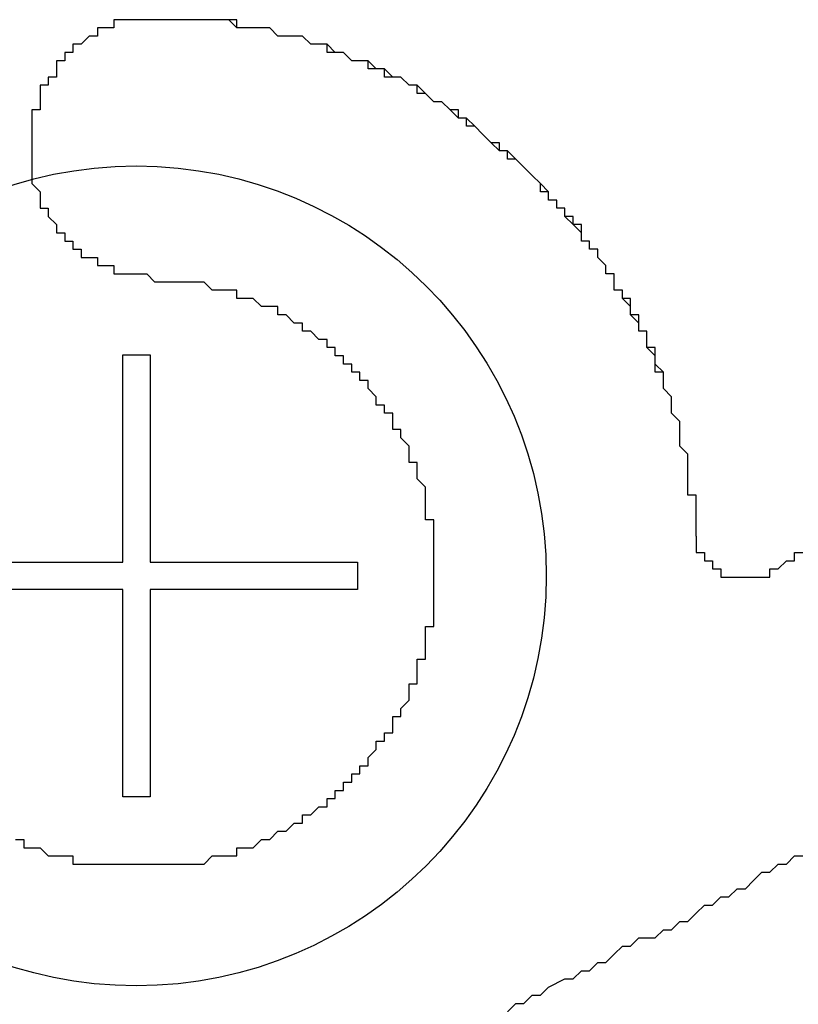
# Model space of a CAD drawing. Extents: x 2781 to 3078, y 1069 to 1279.
# Drawn here: x 3034 to 3035, y 1195 to 1196 of the extents above; entities that cross this region are included whole.
import ezdxf

# ---------------------------------------------------------------- set-up
doc = ezdxf.new("R2010")
doc.units = 0
doc.layers.add('本体2', color=11, linetype='CONTINUOUS')

msp = doc.modelspace()

# ---------------------------------------------------------------- linework, layer by layer
at = {"layer": '本体2'}
for p, q in [((3034.5609, 1195.1284), (3034.5609, 1195.3812)), ((3034.5609, 1195.3812), (3034.5944, 1195.3812)), ((3034.5944, 1195.3812), (3034.5944, 1195.1284)), ((3034.3081, 1195.1284), (3034.5609, 1195.1284)), ((3034.5944, 1195.1284), (3034.8472, 1195.1284)), ((3034.8472, 1195.1284), (3034.8472, 1195.0949)), ((3034.5609, 1195.0949), (3034.3081, 1195.0949)), ((3034.5609, 1194.8421), (3034.5609, 1195.0949)), ((3034.5944, 1195.0949), (3034.5944, 1194.8421)), ((3034.8472, 1195.0949), (3034.5944, 1195.0949)), ((3034.5944, 1194.8421), (3034.5609, 1194.8421))]:
    msp.add_line(p, q, dxfattribs=at)
for points in [[(3034.62, 1195.79, 0), (3034.61, 1195.79, 0), (3034.61, 1195.79, 0), (3034.61, 1195.79, 0), (3034.61, 1195.79, 0), (3034.61, 1195.79, 0), (3034.6, 1195.79, 0), (3034.6, 1195.79, 0), (3034.6, 1195.79, 0), (3034.6, 1195.79, 0), (3034.6, 1195.79, 0), (3034.59, 1195.79, 0), (3034.59, 1195.79, 0), (3034.59, 1195.79, 0), (3034.59, 1195.79, 0), (3034.59, 1195.79, 0), (3034.58, 1195.79, 0), (3034.58, 1195.79, 0), (3034.58, 1195.79, 0), (3034.58, 1195.79, 0), (3034.58, 1195.79, 0), (3034.57, 1195.79, 0), (3034.57, 1195.79, 0), (3034.57, 1195.79, 0), (3034.57, 1195.79, 0), (3034.57, 1195.79, 0), (3034.56, 1195.79, 0), (3034.56, 1195.79, 0), (3034.56, 1195.79, 0), (3034.56, 1195.79, 0), (3034.56, 1195.79, 0), (3034.55, 1195.79, 0), (3034.55, 1195.78, 0), (3034.55, 1195.78, 0), (3034.55, 1195.78, 0), (3034.55, 1195.78, 0), (3034.55, 1195.78, 0), (3034.54, 1195.78, 0), (3034.54, 1195.78, 0), (3034.54, 1195.78, 0), (3034.54, 1195.78, 0), (3034.54, 1195.78, 0), (3034.53, 1195.78, 0), (3034.53, 1195.78, 0), (3034.53, 1195.78, 0), (3034.53, 1195.77, 0), (3034.53, 1195.77, 0), (3034.53, 1195.77, 0), (3034.52, 1195.77, 0), (3034.52, 1195.77, 0), (3034.52, 1195.77, 0), (3034.52, 1195.77, 0), (3034.52, 1195.77, 0), (3034.52, 1195.77, 0), (3034.51, 1195.76, 0), (3034.51, 1195.76, 0), (3034.51, 1195.76, 0), (3034.51, 1195.76, 0), (3034.51, 1195.76, 0), (3034.51, 1195.76, 0), (3034.51, 1195.76, 0), (3034.5, 1195.76, 0), (3034.5, 1195.76, 0), (3034.5, 1195.75, 0), (3034.5, 1195.75, 0), (3034.5, 1195.75, 0), (3034.5, 1195.75, 0), (3034.5, 1195.75, 0), (3034.49, 1195.75, 0), (3034.49, 1195.75, 0), (3034.49, 1195.74, 0), (3034.49, 1195.74, 0), (3034.49, 1195.74, 0), (3034.49, 1195.74, 0), (3034.49, 1195.74, 0), (3034.49, 1195.74, 0), (3034.48, 1195.74, 0), (3034.48, 1195.73, 0), (3034.48, 1195.73, 0), (3034.48, 1195.73, 0), (3034.48, 1195.73, 0), (3034.48, 1195.73, 0), (3034.48, 1195.73, 0), (3034.48, 1195.72, 0), (3034.47, 1195.72, 0), (3034.47, 1195.72, 0), (3034.47, 1195.72, 0), (3034.47, 1195.72, 0), (3034.47, 1195.72, 0), (3034.47, 1195.71, 0), (3034.47, 1195.71, 0), (3034.47, 1195.71, 0), (3034.47, 1195.71, 0), (3034.47, 1195.71, 0), (3034.46, 1195.71, 0), (3034.46, 1195.7, 0), (3034.46, 1195.7, 0), (3034.46, 1195.7, 0), (3034.46, 1195.7, 0), (3034.46, 1195.7, 0), (3034.46, 1195.7, 0), (3034.46, 1195.69, 0), (3034.46, 1195.69, 0), (3034.46, 1195.69, 0), (3034.46, 1195.69, 0), (3034.46, 1195.69, 0), (3034.46, 1195.68, 0), (3034.46, 1195.68, 0), (3034.45, 1195.68, 0), (3034.45, 1195.68, 0), (3034.45, 1195.68, 0), (3034.45, 1195.67, 0), (3034.45, 1195.67, 0), (3034.45, 1195.67, 0), (3034.45, 1195.67, 0), (3034.45, 1195.67, 0), (3034.45, 1195.67, 0), (3034.45, 1195.66, 0), (3034.45, 1195.66, 0), (3034.45, 1195.66, 0), (3034.45, 1195.66, 0), (3034.45, 1195.65, 0), (3034.45, 1195.65, 0), (3034.45, 1195.65, 0), (3034.45, 1195.65, 0), (3034.45, 1195.65, 0), (3034.45, 1195.64, 0), (3034.45, 1195.64, 0)], [(3034.62, 1195.79, 0), (3034.61, 1195.79, 0), (3034.61, 1195.79, 0), (3034.61, 1195.79, 0), (3034.61, 1195.79, 0), (3034.61, 1195.79, 0), (3034.6, 1195.79, 0), (3034.6, 1195.79, 0), (3034.6, 1195.79, 0), (3034.6, 1195.79, 0), (3034.6, 1195.79, 0), (3034.59, 1195.79, 0), (3034.59, 1195.79, 0), (3034.59, 1195.79, 0), (3034.59, 1195.79, 0), (3034.59, 1195.79, 0), (3034.58, 1195.79, 0), (3034.58, 1195.79, 0), (3034.58, 1195.79, 0), (3034.58, 1195.79, 0), (3034.58, 1195.79, 0), (3034.57, 1195.79, 0), (3034.57, 1195.79, 0), (3034.57, 1195.79, 0), (3034.57, 1195.79, 0), (3034.57, 1195.79, 0), (3034.56, 1195.79, 0), (3034.56, 1195.79, 0), (3034.56, 1195.79, 0), (3034.56, 1195.79, 0), (3034.56, 1195.79, 0), (3034.55, 1195.79, 0), (3034.55, 1195.78, 0), (3034.55, 1195.78, 0), (3034.55, 1195.78, 0), (3034.55, 1195.78, 0), (3034.55, 1195.78, 0), (3034.54, 1195.78, 0), (3034.54, 1195.78, 0), (3034.54, 1195.78, 0), (3034.54, 1195.78, 0), (3034.54, 1195.78, 0), (3034.53, 1195.78, 0), (3034.53, 1195.78, 0), (3034.53, 1195.78, 0), (3034.53, 1195.77, 0), (3034.53, 1195.77, 0), (3034.53, 1195.77, 0), (3034.52, 1195.77, 0), (3034.52, 1195.77, 0), (3034.52, 1195.77, 0), (3034.52, 1195.77, 0), (3034.52, 1195.77, 0), (3034.52, 1195.77, 0), (3034.51, 1195.76, 0), (3034.51, 1195.76, 0), (3034.51, 1195.76, 0), (3034.51, 1195.76, 0), (3034.51, 1195.76, 0), (3034.51, 1195.76, 0), (3034.51, 1195.76, 0), (3034.5, 1195.76, 0), (3034.5, 1195.76, 0), (3034.5, 1195.75, 0), (3034.5, 1195.75, 0), (3034.5, 1195.75, 0), (3034.5, 1195.75, 0), (3034.5, 1195.75, 0), (3034.49, 1195.75, 0), (3034.49, 1195.75, 0), (3034.49, 1195.74, 0), (3034.49, 1195.74, 0), (3034.49, 1195.74, 0), (3034.49, 1195.74, 0), (3034.49, 1195.74, 0), (3034.49, 1195.74, 0), (3034.48, 1195.74, 0), (3034.48, 1195.73, 0), (3034.48, 1195.73, 0), (3034.48, 1195.73, 0), (3034.48, 1195.73, 0), (3034.48, 1195.73, 0), (3034.48, 1195.73, 0), (3034.48, 1195.72, 0), (3034.47, 1195.72, 0), (3034.47, 1195.72, 0), (3034.47, 1195.72, 0), (3034.47, 1195.72, 0), (3034.47, 1195.72, 0), (3034.47, 1195.71, 0), (3034.47, 1195.71, 0), (3034.47, 1195.71, 0), (3034.47, 1195.71, 0), (3034.47, 1195.71, 0), (3034.46, 1195.71, 0), (3034.46, 1195.7, 0), (3034.46, 1195.7, 0), (3034.46, 1195.7, 0), (3034.46, 1195.7, 0), (3034.46, 1195.7, 0), (3034.46, 1195.7, 0), (3034.46, 1195.69, 0), (3034.46, 1195.69, 0), (3034.46, 1195.69, 0), (3034.46, 1195.69, 0), (3034.46, 1195.69, 0), (3034.46, 1195.68, 0), (3034.46, 1195.68, 0), (3034.45, 1195.68, 0), (3034.45, 1195.68, 0), (3034.45, 1195.68, 0), (3034.45, 1195.67, 0), (3034.45, 1195.67, 0), (3034.45, 1195.67, 0), (3034.45, 1195.67, 0), (3034.45, 1195.67, 0), (3034.45, 1195.67, 0), (3034.45, 1195.66, 0), (3034.45, 1195.66, 0), (3034.45, 1195.66, 0), (3034.45, 1195.66, 0), (3034.45, 1195.65, 0), (3034.45, 1195.65, 0), (3034.45, 1195.65, 0), (3034.45, 1195.65, 0), (3034.45, 1195.65, 0), (3034.45, 1195.64, 0), (3034.45, 1195.64, 0)], [(3035.23, 1195.31, 0), (3035.23, 1195.32, 0), (3035.23, 1195.33, 0), (3035.23, 1195.33, 0), (3035.22, 1195.34, 0), (3035.22, 1195.34, 0), (3035.22, 1195.35, 0), (3035.22, 1195.36, 0), (3035.21, 1195.36, 0), (3035.21, 1195.37, 0), (3035.21, 1195.38, 0), (3035.21, 1195.38, 0), (3035.2, 1195.39, 0), (3035.2, 1195.39, 0), (3035.2, 1195.4, 0), (3035.2, 1195.41, 0), (3035.19, 1195.41, 0), (3035.19, 1195.42, 0), (3035.19, 1195.42, 0), (3035.18, 1195.43, 0), (3035.18, 1195.44, 0), (3035.18, 1195.44, 0), (3035.17, 1195.45, 0), (3035.17, 1195.45, 0), (3035.17, 1195.46, 0), (3035.16, 1195.46, 0), (3035.16, 1195.47, 0), (3035.16, 1195.48, 0), (3035.15, 1195.48, 0), (3035.15, 1195.49, 0), (3035.15, 1195.49, 0), (3035.14, 1195.5, 0), (3035.14, 1195.5, 0), (3035.14, 1195.51, 0), (3035.13, 1195.51, 0), (3035.13, 1195.52, 0), (3035.12, 1195.52, 0), (3035.12, 1195.53, 0), (3035.12, 1195.53, 0), (3035.11, 1195.54, 0), (3035.11, 1195.54, 0), (3035.1, 1195.55, 0), (3035.1, 1195.55, 0), (3035.1, 1195.56, 0), (3035.09, 1195.56, 0), (3035.09, 1195.57, 0), (3035.08, 1195.57, 0), (3035.08, 1195.58, 0), (3035.07, 1195.58, 0), (3035.07, 1195.59, 0), (3035.07, 1195.59, 0), (3035.06, 1195.6, 0), (3035.06, 1195.6, 0), (3035.05, 1195.61, 0), (3035.05, 1195.61, 0), (3035.04, 1195.62, 0), (3035.04, 1195.62, 0), (3035.03, 1195.62, 0), (3035.03, 1195.63, 0), (3035.02, 1195.63, 0), (3035.02, 1195.64, 0), (3035.01, 1195.64, 0), (3035.01, 1195.64, 0), (3035, 1195.65, 0), (3035, 1195.65, 0), (3034.99, 1195.66, 0), (3034.99, 1195.66, 0), (3034.98, 1195.66, 0), (3034.98, 1195.67, 0), (3034.97, 1195.67, 0), (3034.97, 1195.68, 0), (3034.96, 1195.68, 0), (3034.96, 1195.68, 0), (3034.95, 1195.69, 0), (3034.94, 1195.69, 0), (3034.94, 1195.69, 0), (3034.93, 1195.7, 0), (3034.93, 1195.7, 0), (3034.92, 1195.7, 0), (3034.92, 1195.71, 0), (3034.91, 1195.71, 0), (3034.91, 1195.71, 0), (3034.9, 1195.72, 0), (3034.89, 1195.72, 0), (3034.89, 1195.72, 0), (3034.88, 1195.72, 0), (3034.88, 1195.73, 0), (3034.87, 1195.73, 0), (3034.86, 1195.73, 0), (3034.86, 1195.74, 0), (3034.85, 1195.74, 0), (3034.85, 1195.74, 0), (3034.84, 1195.74, 0), (3034.83, 1195.75, 0), (3034.83, 1195.75, 0), (3034.82, 1195.75, 0), (3034.82, 1195.75, 0), (3034.81, 1195.76, 0), (3034.8, 1195.76, 0), (3034.8, 1195.76, 0), (3034.79, 1195.76, 0), (3034.79, 1195.76, 0), (3034.78, 1195.77, 0), (3034.77, 1195.77, 0), (3034.77, 1195.77, 0), (3034.76, 1195.77, 0), (3034.75, 1195.77, 0), (3034.75, 1195.77, 0), (3034.74, 1195.78, 0), (3034.73, 1195.78, 0), (3034.73, 1195.78, 0), (3034.72, 1195.78, 0), (3034.72, 1195.78, 0), (3034.71, 1195.78, 0), (3034.7, 1195.78, 0), (3034.7, 1195.79, 0), (3034.69, 1195.79, 0), (3034.68, 1195.79, 0), (3034.68, 1195.79, 0), (3034.67, 1195.79, 0), (3034.66, 1195.79, 0), (3034.66, 1195.79, 0), (3034.65, 1195.79, 0), (3034.64, 1195.79, 0), (3034.64, 1195.79, 0), (3034.63, 1195.79, 0), (3034.62, 1195.79, 0), (3034.62, 1195.79, 0)], [(3035.25, 1195.21, 0), (3035.25, 1195.22, 0), (3035.25, 1195.23, 0), (3035.25, 1195.24, 0), (3035.25, 1195.24, 0), (3035.25, 1195.25, 0), (3035.25, 1195.26, 0), (3035.24, 1195.27, 0), (3035.24, 1195.27, 0), (3035.24, 1195.28, 0), (3035.24, 1195.29, 0), (3035.24, 1195.29, 0), (3035.24, 1195.3, 0), (3035.23, 1195.31, 0), (3035.23, 1195.32, 0), (3035.23, 1195.32, 0), (3035.23, 1195.33, 0), (3035.22, 1195.34, 0), (3035.22, 1195.34, 0), (3035.22, 1195.35, 0), (3035.22, 1195.36, 0), (3035.21, 1195.37, 0), (3035.21, 1195.37, 0), (3035.21, 1195.38, 0), (3035.21, 1195.39, 0), (3035.2, 1195.39, 0), (3035.2, 1195.4, 0), (3035.2, 1195.41, 0), (3035.19, 1195.41, 0), (3035.19, 1195.42, 0), (3035.19, 1195.43, 0), (3035.18, 1195.43, 0), (3035.18, 1195.44, 0), (3035.18, 1195.45, 0), (3035.17, 1195.45, 0), (3035.17, 1195.46, 0), (3035.16, 1195.46, 0), (3035.16, 1195.47, 0), (3035.16, 1195.48, 0), (3035.15, 1195.48, 0), (3035.15, 1195.49, 0), (3035.15, 1195.49, 0), (3035.14, 1195.5, 0), (3035.14, 1195.51, 0), (3035.13, 1195.51, 0), (3035.13, 1195.52, 0), (3035.12, 1195.52, 0), (3035.12, 1195.53, 0), (3035.12, 1195.54, 0), (3035.11, 1195.54, 0), (3035.11, 1195.55, 0), (3035.1, 1195.55, 0), (3035.1, 1195.56, 0), (3035.09, 1195.56, 0), (3035.09, 1195.57, 0), (3035.08, 1195.57, 0), (3035.08, 1195.58, 0), (3035.07, 1195.59, 0), (3035.07, 1195.59, 0), (3035.06, 1195.6, 0), (3035.06, 1195.6, 0), (3035.05, 1195.61, 0), (3035.05, 1195.61, 0), (3035.04, 1195.62, 0), (3035.04, 1195.62, 0), (3035.03, 1195.63, 0), (3035.03, 1195.63, 0), (3035.02, 1195.63, 0), (3035.01, 1195.64, 0), (3035.01, 1195.64, 0), (3035, 1195.65, 0), (3035, 1195.65, 0), (3034.99, 1195.66, 0), (3034.99, 1195.66, 0), (3034.98, 1195.67, 0), (3034.97, 1195.67, 0), (3034.97, 1195.67, 0), (3034.96, 1195.68, 0), (3034.96, 1195.68, 0), (3034.95, 1195.69, 0), (3034.94, 1195.69, 0), (3034.94, 1195.69, 0), (3034.93, 1195.7, 0), (3034.93, 1195.7, 0), (3034.92, 1195.71, 0), (3034.91, 1195.71, 0), (3034.91, 1195.71, 0), (3034.9, 1195.72, 0), (3034.89, 1195.72, 0), (3034.89, 1195.72, 0), (3034.88, 1195.73, 0), (3034.87, 1195.73, 0), (3034.87, 1195.73, 0), (3034.86, 1195.74, 0), (3034.85, 1195.74, 0), (3034.85, 1195.74, 0), (3034.84, 1195.74, 0), (3034.83, 1195.75, 0), (3034.83, 1195.75, 0), (3034.82, 1195.75, 0), (3034.81, 1195.75, 0), (3034.81, 1195.76, 0), (3034.8, 1195.76, 0), (3034.79, 1195.76, 0), (3034.79, 1195.76, 0), (3034.78, 1195.77, 0), (3034.77, 1195.77, 0), (3034.76, 1195.77, 0), (3034.76, 1195.77, 0), (3034.75, 1195.77, 0), (3034.74, 1195.78, 0), (3034.74, 1195.78, 0), (3034.73, 1195.78, 0), (3034.72, 1195.78, 0), (3034.71, 1195.78, 0), (3034.71, 1195.78, 0), (3034.7, 1195.78, 0), (3034.69, 1195.79, 0), (3034.68, 1195.79, 0), (3034.68, 1195.79, 0), (3034.67, 1195.79, 0), (3034.66, 1195.79, 0), (3034.65, 1195.79, 0), (3034.65, 1195.79, 0), (3034.64, 1195.79, 0), (3034.63, 1195.79, 0), (3034.62, 1195.79, 0), (3034.62, 1195.79, 0)], [(3034.45, 1195.64, 0), (3034.45, 1195.64, 0), (3034.45, 1195.64, 0), (3034.45, 1195.64, 0), (3034.45, 1195.63, 0), (3034.45, 1195.63, 0), (3034.45, 1195.63, 0), (3034.45, 1195.63, 0), (3034.45, 1195.63, 0), (3034.45, 1195.62, 0), (3034.45, 1195.62, 0), (3034.45, 1195.62, 0), (3034.45, 1195.62, 0), (3034.45, 1195.62, 0), (3034.45, 1195.61, 0), (3034.45, 1195.61, 0), (3034.45, 1195.61, 0), (3034.45, 1195.61, 0), (3034.45, 1195.61, 0), (3034.45, 1195.6, 0), (3034.45, 1195.6, 0), (3034.45, 1195.6, 0), (3034.45, 1195.6, 0), (3034.45, 1195.6, 0), (3034.45, 1195.59, 0), (3034.45, 1195.59, 0), (3034.45, 1195.59, 0), (3034.45, 1195.59, 0), (3034.45, 1195.59, 0), (3034.46, 1195.58, 0), (3034.46, 1195.58, 0), (3034.46, 1195.58, 0), (3034.46, 1195.58, 0), (3034.46, 1195.58, 0), (3034.46, 1195.58, 0), (3034.46, 1195.57, 0), (3034.46, 1195.57, 0), (3034.46, 1195.57, 0), (3034.46, 1195.57, 0), (3034.46, 1195.57, 0), (3034.46, 1195.56, 0), (3034.46, 1195.56, 0), (3034.47, 1195.56, 0), (3034.47, 1195.56, 0), (3034.47, 1195.56, 0), (3034.47, 1195.56, 0), (3034.47, 1195.55, 0), (3034.47, 1195.55, 0), (3034.47, 1195.55, 0), (3034.47, 1195.55, 0), (3034.47, 1195.55, 0), (3034.47, 1195.55, 0), (3034.48, 1195.54, 0), (3034.48, 1195.54, 0), (3034.48, 1195.54, 0), (3034.48, 1195.54, 0), (3034.48, 1195.54, 0), (3034.48, 1195.54, 0), (3034.48, 1195.54, 0), (3034.48, 1195.53, 0), (3034.48, 1195.53, 0), (3034.49, 1195.53, 0), (3034.49, 1195.53, 0), (3034.49, 1195.53, 0), (3034.49, 1195.53, 0), (3034.49, 1195.53, 0), (3034.49, 1195.52, 0), (3034.49, 1195.52, 0), (3034.49, 1195.52, 0), (3034.5, 1195.52, 0), (3034.5, 1195.52, 0), (3034.5, 1195.52, 0), (3034.5, 1195.52, 0), (3034.5, 1195.51, 0), (3034.5, 1195.51, 0), (3034.5, 1195.51, 0), (3034.51, 1195.51, 0), (3034.51, 1195.51, 0), (3034.51, 1195.51, 0), (3034.51, 1195.51, 0), (3034.51, 1195.51, 0), (3034.51, 1195.5, 0), (3034.52, 1195.5, 0), (3034.52, 1195.5, 0), (3034.52, 1195.5, 0), (3034.52, 1195.5, 0), (3034.52, 1195.5, 0), (3034.52, 1195.5, 0), (3034.53, 1195.5, 0), (3034.53, 1195.5, 0), (3034.53, 1195.5, 0), (3034.53, 1195.49, 0), (3034.53, 1195.49, 0), (3034.53, 1195.49, 0), (3034.54, 1195.49, 0), (3034.54, 1195.49, 0), (3034.54, 1195.49, 0), (3034.54, 1195.49, 0), (3034.54, 1195.49, 0), (3034.54, 1195.49, 0), (3034.55, 1195.49, 0), (3034.55, 1195.49, 0), (3034.55, 1195.49, 0), (3034.55, 1195.48, 0), (3034.55, 1195.48, 0), (3034.56, 1195.48, 0), (3034.56, 1195.48, 0), (3034.56, 1195.48, 0), (3034.56, 1195.48, 0), (3034.56, 1195.48, 0), (3034.57, 1195.48, 0), (3034.57, 1195.48, 0), (3034.57, 1195.48, 0), (3034.57, 1195.48, 0), (3034.57, 1195.48, 0), (3034.58, 1195.48, 0), (3034.58, 1195.48, 0), (3034.58, 1195.48, 0), (3034.58, 1195.48, 0), (3034.58, 1195.48, 0), (3034.59, 1195.48, 0), (3034.59, 1195.48, 0), (3034.59, 1195.48, 0), (3034.59, 1195.48, 0), (3034.59, 1195.48, 0), (3034.6, 1195.47, 0), (3034.6, 1195.47, 0), (3034.6, 1195.47, 0)], [(3034.45, 1195.64, 0), (3034.45, 1195.64, 0), (3034.45, 1195.64, 0), (3034.45, 1195.64, 0), (3034.45, 1195.63, 0), (3034.45, 1195.63, 0), (3034.45, 1195.63, 0), (3034.45, 1195.63, 0), (3034.45, 1195.63, 0), (3034.45, 1195.62, 0), (3034.45, 1195.62, 0), (3034.45, 1195.62, 0), (3034.45, 1195.62, 0), (3034.45, 1195.62, 0), (3034.45, 1195.61, 0), (3034.45, 1195.61, 0), (3034.45, 1195.61, 0), (3034.45, 1195.61, 0), (3034.45, 1195.61, 0), (3034.45, 1195.6, 0), (3034.45, 1195.6, 0), (3034.45, 1195.6, 0), (3034.45, 1195.6, 0), (3034.45, 1195.6, 0), (3034.45, 1195.59, 0), (3034.45, 1195.59, 0), (3034.45, 1195.59, 0), (3034.45, 1195.59, 0), (3034.45, 1195.59, 0), (3034.46, 1195.58, 0), (3034.46, 1195.58, 0), (3034.46, 1195.58, 0), (3034.46, 1195.58, 0), (3034.46, 1195.58, 0), (3034.46, 1195.58, 0), (3034.46, 1195.57, 0), (3034.46, 1195.57, 0), (3034.46, 1195.57, 0), (3034.46, 1195.57, 0), (3034.46, 1195.57, 0), (3034.46, 1195.56, 0), (3034.46, 1195.56, 0), (3034.47, 1195.56, 0), (3034.47, 1195.56, 0), (3034.47, 1195.56, 0), (3034.47, 1195.56, 0), (3034.47, 1195.55, 0), (3034.47, 1195.55, 0), (3034.47, 1195.55, 0), (3034.47, 1195.55, 0), (3034.47, 1195.55, 0), (3034.47, 1195.55, 0), (3034.48, 1195.54, 0), (3034.48, 1195.54, 0), (3034.48, 1195.54, 0), (3034.48, 1195.54, 0), (3034.48, 1195.54, 0), (3034.48, 1195.54, 0), (3034.48, 1195.54, 0), (3034.48, 1195.53, 0), (3034.48, 1195.53, 0), (3034.49, 1195.53, 0), (3034.49, 1195.53, 0), (3034.49, 1195.53, 0), (3034.49, 1195.53, 0), (3034.49, 1195.53, 0), (3034.49, 1195.52, 0), (3034.49, 1195.52, 0), (3034.49, 1195.52, 0), (3034.5, 1195.52, 0), (3034.5, 1195.52, 0), (3034.5, 1195.52, 0), (3034.5, 1195.52, 0), (3034.5, 1195.51, 0), (3034.5, 1195.51, 0), (3034.5, 1195.51, 0), (3034.51, 1195.51, 0), (3034.51, 1195.51, 0), (3034.51, 1195.51, 0), (3034.51, 1195.51, 0), (3034.51, 1195.51, 0), (3034.51, 1195.5, 0), (3034.52, 1195.5, 0), (3034.52, 1195.5, 0), (3034.52, 1195.5, 0), (3034.52, 1195.5, 0), (3034.52, 1195.5, 0), (3034.52, 1195.5, 0), (3034.53, 1195.5, 0), (3034.53, 1195.5, 0), (3034.53, 1195.5, 0), (3034.53, 1195.49, 0), (3034.53, 1195.49, 0), (3034.53, 1195.49, 0), (3034.54, 1195.49, 0), (3034.54, 1195.49, 0), (3034.54, 1195.49, 0), (3034.54, 1195.49, 0), (3034.54, 1195.49, 0), (3034.54, 1195.49, 0), (3034.55, 1195.49, 0), (3034.55, 1195.49, 0), (3034.55, 1195.49, 0), (3034.55, 1195.48, 0), (3034.55, 1195.48, 0), (3034.56, 1195.48, 0), (3034.56, 1195.48, 0), (3034.56, 1195.48, 0), (3034.56, 1195.48, 0), (3034.56, 1195.48, 0), (3034.57, 1195.48, 0), (3034.57, 1195.48, 0), (3034.57, 1195.48, 0), (3034.57, 1195.48, 0), (3034.57, 1195.48, 0), (3034.58, 1195.48, 0), (3034.58, 1195.48, 0), (3034.58, 1195.48, 0), (3034.58, 1195.48, 0), (3034.58, 1195.48, 0), (3034.59, 1195.48, 0), (3034.59, 1195.48, 0), (3034.59, 1195.48, 0), (3034.59, 1195.48, 0), (3034.59, 1195.48, 0), (3034.6, 1195.47, 0), (3034.6, 1195.47, 0), (3034.6, 1195.47, 0)], [(3034.94, 1195.13, 0), (3034.94, 1195.14, 0), (3034.94, 1195.14, 0), (3034.94, 1195.15, 0), (3034.94, 1195.15, 0), (3034.94, 1195.16, 0), (3034.94, 1195.16, 0), (3034.94, 1195.16, 0), (3034.94, 1195.17, 0), (3034.94, 1195.17, 0), (3034.94, 1195.18, 0), (3034.94, 1195.18, 0), (3034.93, 1195.18, 0), (3034.93, 1195.19, 0), (3034.93, 1195.19, 0), (3034.93, 1195.2, 0), (3034.93, 1195.2, 0), (3034.93, 1195.21, 0), (3034.93, 1195.21, 0), (3034.93, 1195.21, 0), (3034.93, 1195.22, 0), (3034.93, 1195.22, 0), (3034.92, 1195.23, 0), (3034.92, 1195.23, 0), (3034.92, 1195.23, 0), (3034.92, 1195.24, 0), (3034.92, 1195.24, 0), (3034.92, 1195.25, 0), (3034.92, 1195.25, 0), (3034.91, 1195.25, 0), (3034.91, 1195.26, 0), (3034.91, 1195.26, 0), (3034.91, 1195.26, 0), (3034.91, 1195.27, 0), (3034.91, 1195.27, 0), (3034.9, 1195.28, 0), (3034.9, 1195.28, 0), (3034.9, 1195.28, 0), (3034.9, 1195.29, 0), (3034.9, 1195.29, 0), (3034.89, 1195.29, 0), (3034.89, 1195.3, 0), (3034.89, 1195.3, 0), (3034.89, 1195.3, 0), (3034.89, 1195.31, 0), (3034.88, 1195.31, 0), (3034.88, 1195.31, 0), (3034.88, 1195.32, 0), (3034.88, 1195.32, 0), (3034.87, 1195.32, 0), (3034.87, 1195.33, 0), (3034.87, 1195.33, 0), (3034.87, 1195.33, 0), (3034.86, 1195.34, 0), (3034.86, 1195.34, 0), (3034.86, 1195.34, 0), (3034.86, 1195.35, 0), (3034.85, 1195.35, 0), (3034.85, 1195.35, 0), (3034.85, 1195.36, 0), (3034.85, 1195.36, 0), (3034.84, 1195.36, 0), (3034.84, 1195.37, 0), (3034.84, 1195.37, 0), (3034.83, 1195.37, 0), (3034.83, 1195.37, 0), (3034.83, 1195.38, 0), (3034.83, 1195.38, 0), (3034.82, 1195.38, 0), (3034.82, 1195.39, 0), (3034.82, 1195.39, 0), (3034.81, 1195.39, 0), (3034.81, 1195.39, 0), (3034.81, 1195.4, 0), (3034.8, 1195.4, 0), (3034.8, 1195.4, 0), (3034.8, 1195.4, 0), (3034.79, 1195.41, 0), (3034.79, 1195.41, 0), (3034.79, 1195.41, 0), (3034.78, 1195.41, 0), (3034.78, 1195.41, 0), (3034.78, 1195.42, 0), (3034.77, 1195.42, 0), (3034.77, 1195.42, 0), (3034.77, 1195.42, 0), (3034.76, 1195.43, 0), (3034.76, 1195.43, 0), (3034.76, 1195.43, 0), (3034.75, 1195.43, 0), (3034.75, 1195.43, 0), (3034.75, 1195.44, 0), (3034.74, 1195.44, 0), (3034.74, 1195.44, 0), (3034.73, 1195.44, 0), (3034.73, 1195.44, 0), (3034.73, 1195.44, 0), (3034.72, 1195.45, 0), (3034.72, 1195.45, 0), (3034.72, 1195.45, 0), (3034.71, 1195.45, 0), (3034.71, 1195.45, 0), (3034.7, 1195.45, 0), (3034.7, 1195.46, 0), (3034.7, 1195.46, 0), (3034.69, 1195.46, 0), (3034.69, 1195.46, 0), (3034.68, 1195.46, 0), (3034.68, 1195.46, 0), (3034.68, 1195.46, 0), (3034.67, 1195.46, 0), (3034.67, 1195.46, 0), (3034.66, 1195.47, 0), (3034.66, 1195.47, 0), (3034.65, 1195.47, 0), (3034.65, 1195.47, 0), (3034.65, 1195.47, 0), (3034.64, 1195.47, 0), (3034.64, 1195.47, 0), (3034.63, 1195.47, 0), (3034.63, 1195.47, 0), (3034.63, 1195.47, 0), (3034.62, 1195.47, 0), (3034.62, 1195.47, 0), (3034.61, 1195.47, 0), (3034.61, 1195.47, 0), (3034.6, 1195.47, 0), (3034.6, 1195.47, 0)], [(3034.94, 1195.13, 0), (3034.94, 1195.14, 0), (3034.94, 1195.14, 0), (3034.94, 1195.15, 0), (3034.94, 1195.15, 0), (3034.94, 1195.16, 0), (3034.94, 1195.16, 0), (3034.94, 1195.16, 0), (3034.94, 1195.17, 0), (3034.94, 1195.17, 0), (3034.94, 1195.18, 0), (3034.94, 1195.18, 0), (3034.93, 1195.18, 0), (3034.93, 1195.19, 0), (3034.93, 1195.19, 0), (3034.93, 1195.2, 0), (3034.93, 1195.2, 0), (3034.93, 1195.21, 0), (3034.93, 1195.21, 0), (3034.93, 1195.21, 0), (3034.93, 1195.22, 0), (3034.93, 1195.22, 0), (3034.92, 1195.23, 0), (3034.92, 1195.23, 0), (3034.92, 1195.23, 0), (3034.92, 1195.24, 0), (3034.92, 1195.24, 0), (3034.92, 1195.25, 0), (3034.92, 1195.25, 0), (3034.91, 1195.25, 0), (3034.91, 1195.26, 0), (3034.91, 1195.26, 0), (3034.91, 1195.26, 0), (3034.91, 1195.27, 0), (3034.91, 1195.27, 0), (3034.9, 1195.28, 0), (3034.9, 1195.28, 0), (3034.9, 1195.28, 0), (3034.9, 1195.29, 0), (3034.9, 1195.29, 0), (3034.89, 1195.29, 0), (3034.89, 1195.3, 0), (3034.89, 1195.3, 0), (3034.89, 1195.3, 0), (3034.89, 1195.31, 0), (3034.88, 1195.31, 0), (3034.88, 1195.31, 0), (3034.88, 1195.32, 0), (3034.88, 1195.32, 0), (3034.87, 1195.32, 0), (3034.87, 1195.33, 0), (3034.87, 1195.33, 0), (3034.87, 1195.33, 0), (3034.86, 1195.34, 0), (3034.86, 1195.34, 0), (3034.86, 1195.34, 0), (3034.86, 1195.35, 0), (3034.85, 1195.35, 0), (3034.85, 1195.35, 0), (3034.85, 1195.36, 0), (3034.85, 1195.36, 0), (3034.84, 1195.36, 0), (3034.84, 1195.37, 0), (3034.84, 1195.37, 0), (3034.83, 1195.37, 0), (3034.83, 1195.37, 0), (3034.83, 1195.38, 0), (3034.83, 1195.38, 0), (3034.82, 1195.38, 0), (3034.82, 1195.39, 0), (3034.82, 1195.39, 0), (3034.81, 1195.39, 0), (3034.81, 1195.39, 0), (3034.81, 1195.4, 0), (3034.8, 1195.4, 0), (3034.8, 1195.4, 0), (3034.8, 1195.4, 0), (3034.79, 1195.41, 0), (3034.79, 1195.41, 0), (3034.79, 1195.41, 0), (3034.78, 1195.41, 0), (3034.78, 1195.41, 0), (3034.78, 1195.42, 0), (3034.77, 1195.42, 0), (3034.77, 1195.42, 0), (3034.77, 1195.42, 0), (3034.76, 1195.43, 0), (3034.76, 1195.43, 0), (3034.76, 1195.43, 0), (3034.75, 1195.43, 0), (3034.75, 1195.43, 0), (3034.75, 1195.44, 0), (3034.74, 1195.44, 0), (3034.74, 1195.44, 0), (3034.73, 1195.44, 0), (3034.73, 1195.44, 0), (3034.73, 1195.44, 0), (3034.72, 1195.45, 0), (3034.72, 1195.45, 0), (3034.72, 1195.45, 0), (3034.71, 1195.45, 0), (3034.71, 1195.45, 0), (3034.7, 1195.45, 0), (3034.7, 1195.46, 0), (3034.7, 1195.46, 0), (3034.69, 1195.46, 0), (3034.69, 1195.46, 0), (3034.68, 1195.46, 0), (3034.68, 1195.46, 0), (3034.68, 1195.46, 0), (3034.67, 1195.46, 0), (3034.67, 1195.46, 0), (3034.66, 1195.47, 0), (3034.66, 1195.47, 0), (3034.65, 1195.47, 0), (3034.65, 1195.47, 0), (3034.65, 1195.47, 0), (3034.64, 1195.47, 0), (3034.64, 1195.47, 0), (3034.63, 1195.47, 0), (3034.63, 1195.47, 0), (3034.63, 1195.47, 0), (3034.62, 1195.47, 0), (3034.62, 1195.47, 0), (3034.61, 1195.47, 0), (3034.61, 1195.47, 0), (3034.6, 1195.47, 0), (3034.6, 1195.47, 0)], [(3035.26, 1195.16, 0), (3035.26, 1195.16, 0), (3035.26, 1195.16, 0), (3035.26, 1195.16, 0), (3035.26, 1195.17, 0), (3035.26, 1195.17, 0), (3035.26, 1195.17, 0), (3035.26, 1195.17, 0), (3035.26, 1195.17, 0), (3035.26, 1195.17, 0), (3035.26, 1195.17, 0), (3035.26, 1195.17, 0), (3035.26, 1195.17, 0), (3035.26, 1195.17, 0), (3035.26, 1195.17, 0), (3035.26, 1195.17, 0), (3035.26, 1195.17, 0), (3035.26, 1195.17, 0), (3035.26, 1195.17, 0), (3035.26, 1195.17, 0), (3035.26, 1195.17, 0), (3035.26, 1195.17, 0), (3035.26, 1195.17, 0), (3035.26, 1195.17, 0), (3035.26, 1195.17, 0), (3035.26, 1195.17, 0), (3035.26, 1195.17, 0), (3035.26, 1195.17, 0), (3035.26, 1195.17, 0), (3035.26, 1195.17, 0), (3035.26, 1195.18, 0), (3035.26, 1195.18, 0), (3035.26, 1195.18, 0), (3035.26, 1195.18, 0), (3035.26, 1195.18, 0), (3035.26, 1195.18, 0), (3035.26, 1195.18, 0), (3035.26, 1195.18, 0), (3035.26, 1195.18, 0), (3035.26, 1195.18, 0), (3035.26, 1195.18, 0), (3035.26, 1195.18, 0), (3035.26, 1195.18, 0), (3035.26, 1195.18, 0), (3035.26, 1195.18, 0), (3035.26, 1195.18, 0), (3035.26, 1195.18, 0), (3035.26, 1195.18, 0), (3035.26, 1195.18, 0), (3035.26, 1195.18, 0), (3035.26, 1195.18, 0), (3035.26, 1195.18, 0), (3035.26, 1195.18, 0), (3035.26, 1195.18, 0), (3035.26, 1195.18, 0), (3035.26, 1195.19, 0), (3035.26, 1195.19, 0), (3035.26, 1195.19, 0), (3035.26, 1195.19, 0), (3035.26, 1195.19, 0), (3035.26, 1195.19, 0), (3035.26, 1195.19, 0), (3035.26, 1195.19, 0), (3035.26, 1195.19, 0), (3035.26, 1195.19, 0), (3035.26, 1195.19, 0), (3035.26, 1195.19, 0), (3035.26, 1195.19, 0), (3035.26, 1195.19, 0), (3035.26, 1195.19, 0), (3035.26, 1195.19, 0), (3035.26, 1195.19, 0), (3035.26, 1195.19, 0), (3035.26, 1195.19, 0), (3035.26, 1195.19, 0), (3035.26, 1195.19, 0), (3035.26, 1195.19, 0), (3035.26, 1195.19, 0), (3035.26, 1195.19, 0), (3035.26, 1195.19, 0), (3035.26, 1195.19, 0), (3035.26, 1195.2, 0), (3035.26, 1195.2, 0), (3035.26, 1195.2, 0), (3035.26, 1195.2, 0), (3035.26, 1195.2, 0), (3035.26, 1195.2, 0), (3035.26, 1195.2, 0), (3035.26, 1195.2, 0), (3035.26, 1195.2, 0), (3035.26, 1195.2, 0), (3035.26, 1195.2, 0), (3035.26, 1195.2, 0), (3035.26, 1195.2, 0), (3035.26, 1195.2, 0), (3035.26, 1195.2, 0), (3035.26, 1195.2, 0), (3035.26, 1195.2, 0), (3035.26, 1195.2, 0), (3035.26, 1195.2, 0), (3035.26, 1195.2, 0), (3035.26, 1195.2, 0), (3035.26, 1195.2, 0), (3035.26, 1195.2, 0), (3035.26, 1195.2, 0), (3035.26, 1195.2, 0), (3035.26, 1195.2, 0), (3035.26, 1195.21, 0), (3035.26, 1195.21, 0), (3035.26, 1195.21, 0), (3035.26, 1195.21, 0), (3035.26, 1195.21, 0), (3035.25, 1195.21, 0), (3035.25, 1195.21, 0), (3035.25, 1195.21, 0), (3035.25, 1195.21, 0), (3035.25, 1195.21, 0), (3035.25, 1195.21, 0), (3035.25, 1195.21, 0), (3035.25, 1195.21, 0), (3035.25, 1195.21, 0), (3035.25, 1195.21, 0), (3035.25, 1195.21, 0), (3035.25, 1195.21, 0), (3035.25, 1195.21, 0), (3035.25, 1195.21, 0), (3035.25, 1195.21, 0), (3035.25, 1195.21, 0)], [(3035.26, 1195.16, 0), (3035.26, 1195.16, 0), (3035.26, 1195.16, 0), (3035.26, 1195.16, 0), (3035.26, 1195.16, 0), (3035.26, 1195.16, 0), (3035.26, 1195.16, 0), (3035.26, 1195.16, 0), (3035.26, 1195.16, 0), (3035.26, 1195.16, 0), (3035.26, 1195.16, 0), (3035.26, 1195.16, 0), (3035.26, 1195.15, 0), (3035.26, 1195.15, 0), (3035.26, 1195.15, 0), (3035.26, 1195.15, 0), (3035.26, 1195.15, 0), (3035.26, 1195.15, 0), (3035.26, 1195.15, 0), (3035.26, 1195.15, 0), (3035.26, 1195.15, 0), (3035.26, 1195.15, 0), (3035.26, 1195.15, 0), (3035.26, 1195.15, 0), (3035.26, 1195.15, 0), (3035.26, 1195.15, 0), (3035.26, 1195.14, 0), (3035.26, 1195.14, 0), (3035.26, 1195.14, 0), (3035.26, 1195.14, 0), (3035.27, 1195.14, 0), (3035.27, 1195.14, 0), (3035.27, 1195.14, 0), (3035.27, 1195.14, 0), (3035.27, 1195.14, 0), (3035.27, 1195.14, 0), (3035.27, 1195.14, 0), (3035.27, 1195.14, 0), (3035.27, 1195.14, 0), (3035.27, 1195.14, 0), (3035.27, 1195.14, 0), (3035.27, 1195.13, 0), (3035.27, 1195.13, 0), (3035.27, 1195.13, 0), (3035.27, 1195.13, 0), (3035.27, 1195.13, 0), (3035.27, 1195.13, 0), (3035.27, 1195.13, 0), (3035.27, 1195.13, 0), (3035.27, 1195.13, 0), (3035.27, 1195.13, 0), (3035.27, 1195.13, 0), (3035.27, 1195.13, 0), (3035.27, 1195.13, 0), (3035.28, 1195.13, 0), (3035.28, 1195.13, 0), (3035.28, 1195.13, 0), (3035.28, 1195.13, 0), (3035.28, 1195.13, 0), (3035.28, 1195.12, 0), (3035.28, 1195.12, 0), (3035.28, 1195.12, 0), (3035.28, 1195.12, 0), (3035.28, 1195.12, 0), (3035.28, 1195.12, 0), (3035.28, 1195.12, 0), (3035.28, 1195.12, 0), (3035.28, 1195.12, 0), (3035.28, 1195.12, 0), (3035.28, 1195.12, 0), (3035.28, 1195.12, 0), (3035.28, 1195.12, 0), (3035.28, 1195.12, 0), (3035.29, 1195.12, 0), (3035.29, 1195.12, 0), (3035.29, 1195.12, 0), (3035.29, 1195.12, 0), (3035.29, 1195.12, 0), (3035.29, 1195.12, 0), (3035.29, 1195.12, 0), (3035.29, 1195.12, 0), (3035.29, 1195.12, 0), (3035.29, 1195.11, 0), (3035.29, 1195.11, 0), (3035.29, 1195.11, 0), (3035.29, 1195.11, 0), (3035.29, 1195.11, 0), (3035.29, 1195.11, 0), (3035.3, 1195.11, 0), (3035.3, 1195.11, 0), (3035.3, 1195.11, 0), (3035.3, 1195.11, 0), (3035.3, 1195.11, 0), (3035.3, 1195.11, 0), (3035.3, 1195.11, 0), (3035.3, 1195.11, 0), (3035.3, 1195.11, 0), (3035.3, 1195.11, 0), (3035.3, 1195.11, 0), (3035.3, 1195.11, 0), (3035.3, 1195.11, 0), (3035.3, 1195.11, 0), (3035.3, 1195.11, 0), (3035.31, 1195.11, 0), (3035.31, 1195.11, 0), (3035.31, 1195.11, 0), (3035.31, 1195.11, 0), (3035.31, 1195.11, 0), (3035.31, 1195.11, 0), (3035.31, 1195.11, 0), (3035.31, 1195.11, 0), (3035.31, 1195.11, 0), (3035.31, 1195.11, 0), (3035.31, 1195.11, 0), (3035.31, 1195.11, 0), (3035.31, 1195.11, 0), (3035.32, 1195.11, 0), (3035.32, 1195.11, 0), (3035.32, 1195.11, 0), (3035.32, 1195.11, 0), (3035.32, 1195.11, 0), (3035.32, 1195.11, 0), (3035.32, 1195.11, 0), (3035.32, 1195.11, 0), (3035.32, 1195.11, 0), (3035.32, 1195.11, 0), (3035.32, 1195.11, 0), (3035.32, 1195.11, 0)], [(3035.35, 1195.12, 0), (3035.35, 1195.12, 0), (3035.36, 1195.12, 0), (3035.37, 1195.13, 0), (3035.37, 1195.13, 0), (3035.38, 1195.13, 0), (3035.38, 1195.14, 0), (3035.39, 1195.14, 0)], [(3034.6, 1194.76, 0), (3034.6, 1194.76, 0), (3034.61, 1194.76, 0), (3034.61, 1194.76, 0), (3034.62, 1194.76, 0), (3034.62, 1194.76, 0), (3034.63, 1194.76, 0), (3034.63, 1194.76, 0), (3034.64, 1194.76, 0), (3034.64, 1194.76, 0), (3034.65, 1194.76, 0), (3034.65, 1194.76, 0), (3034.65, 1194.76, 0), (3034.66, 1194.76, 0), (3034.66, 1194.76, 0), (3034.67, 1194.77, 0), (3034.67, 1194.77, 0), (3034.68, 1194.77, 0), (3034.68, 1194.77, 0), (3034.69, 1194.77, 0), (3034.69, 1194.77, 0), (3034.69, 1194.77, 0), (3034.7, 1194.77, 0), (3034.7, 1194.78, 0), (3034.71, 1194.78, 0), (3034.71, 1194.78, 0), (3034.71, 1194.78, 0), (3034.72, 1194.78, 0), (3034.72, 1194.78, 0), (3034.73, 1194.79, 0), (3034.73, 1194.79, 0), (3034.74, 1194.79, 0), (3034.74, 1194.79, 0), (3034.74, 1194.79, 0), (3034.75, 1194.8, 0), (3034.75, 1194.8, 0), (3034.75, 1194.8, 0), (3034.76, 1194.8, 0), (3034.76, 1194.8, 0), (3034.77, 1194.81, 0), (3034.77, 1194.81, 0), (3034.77, 1194.81, 0), (3034.78, 1194.81, 0), (3034.78, 1194.82, 0), (3034.78, 1194.82, 0), (3034.79, 1194.82, 0), (3034.79, 1194.82, 0), (3034.8, 1194.83, 0), (3034.8, 1194.83, 0), (3034.8, 1194.83, 0), (3034.81, 1194.83, 0), (3034.81, 1194.84, 0), (3034.81, 1194.84, 0), (3034.82, 1194.84, 0), (3034.82, 1194.84, 0), (3034.82, 1194.85, 0), (3034.83, 1194.85, 0), (3034.83, 1194.85, 0), (3034.83, 1194.86, 0), (3034.83, 1194.86, 0), (3034.84, 1194.86, 0), (3034.84, 1194.87, 0), (3034.84, 1194.87, 0), (3034.85, 1194.87, 0), (3034.85, 1194.88, 0), (3034.85, 1194.88, 0), (3034.86, 1194.88, 0), (3034.86, 1194.89, 0), (3034.86, 1194.89, 0), (3034.86, 1194.89, 0), (3034.87, 1194.9, 0), (3034.87, 1194.9, 0), (3034.87, 1194.9, 0), (3034.87, 1194.91, 0), (3034.88, 1194.91, 0), (3034.88, 1194.91, 0), (3034.88, 1194.92, 0), (3034.88, 1194.92, 0), (3034.89, 1194.92, 0), (3034.89, 1194.93, 0), (3034.89, 1194.93, 0), (3034.89, 1194.94, 0), (3034.9, 1194.94, 0), (3034.9, 1194.94, 0), (3034.9, 1194.95, 0), (3034.9, 1194.95, 0), (3034.9, 1194.95, 0), (3034.91, 1194.96, 0), (3034.91, 1194.96, 0), (3034.91, 1194.97, 0), (3034.91, 1194.97, 0), (3034.91, 1194.97, 0), (3034.91, 1194.98, 0), (3034.92, 1194.98, 0), (3034.92, 1194.99, 0), (3034.92, 1194.99, 0), (3034.92, 1195, 0), (3034.92, 1195, 0), (3034.92, 1195, 0), (3034.92, 1195.01, 0), (3034.93, 1195.01, 0), (3034.93, 1195.02, 0), (3034.93, 1195.02, 0), (3034.93, 1195.02, 0), (3034.93, 1195.03, 0), (3034.93, 1195.03, 0), (3034.93, 1195.04, 0), (3034.93, 1195.04, 0), (3034.93, 1195.05, 0), (3034.94, 1195.05, 0), (3034.94, 1195.06, 0), (3034.94, 1195.06, 0), (3034.94, 1195.06, 0), (3034.94, 1195.07, 0), (3034.94, 1195.07, 0), (3034.94, 1195.08, 0), (3034.94, 1195.08, 0), (3034.94, 1195.09, 0), (3034.94, 1195.09, 0), (3034.94, 1195.1, 0), (3034.94, 1195.1, 0), (3034.94, 1195.11, 0), (3034.94, 1195.11, 0), (3034.94, 1195.11, 0), (3034.94, 1195.12, 0), (3034.94, 1195.12, 0), (3034.94, 1195.13, 0), (3034.94, 1195.13, 0)], [(3034.6, 1194.76, 0), (3034.6, 1194.76, 0), (3034.61, 1194.76, 0), (3034.61, 1194.76, 0), (3034.62, 1194.76, 0), (3034.62, 1194.76, 0), (3034.63, 1194.76, 0), (3034.63, 1194.76, 0), (3034.64, 1194.76, 0), (3034.64, 1194.76, 0), (3034.65, 1194.76, 0), (3034.65, 1194.76, 0), (3034.65, 1194.76, 0), (3034.66, 1194.76, 0), (3034.66, 1194.76, 0), (3034.67, 1194.77, 0), (3034.67, 1194.77, 0), (3034.68, 1194.77, 0), (3034.68, 1194.77, 0), (3034.69, 1194.77, 0), (3034.69, 1194.77, 0), (3034.69, 1194.77, 0), (3034.7, 1194.77, 0), (3034.7, 1194.78, 0), (3034.71, 1194.78, 0), (3034.71, 1194.78, 0), (3034.71, 1194.78, 0), (3034.72, 1194.78, 0), (3034.72, 1194.78, 0), (3034.73, 1194.79, 0), (3034.73, 1194.79, 0), (3034.74, 1194.79, 0), (3034.74, 1194.79, 0), (3034.74, 1194.79, 0), (3034.75, 1194.8, 0), (3034.75, 1194.8, 0), (3034.75, 1194.8, 0), (3034.76, 1194.8, 0), (3034.76, 1194.8, 0), (3034.77, 1194.81, 0), (3034.77, 1194.81, 0), (3034.77, 1194.81, 0), (3034.78, 1194.81, 0), (3034.78, 1194.82, 0), (3034.78, 1194.82, 0), (3034.79, 1194.82, 0), (3034.79, 1194.82, 0), (3034.8, 1194.83, 0), (3034.8, 1194.83, 0), (3034.8, 1194.83, 0), (3034.81, 1194.83, 0), (3034.81, 1194.84, 0), (3034.81, 1194.84, 0), (3034.82, 1194.84, 0), (3034.82, 1194.84, 0), (3034.82, 1194.85, 0), (3034.83, 1194.85, 0), (3034.83, 1194.85, 0), (3034.83, 1194.86, 0), (3034.83, 1194.86, 0), (3034.84, 1194.86, 0), (3034.84, 1194.87, 0), (3034.84, 1194.87, 0), (3034.85, 1194.87, 0), (3034.85, 1194.88, 0), (3034.85, 1194.88, 0), (3034.86, 1194.88, 0), (3034.86, 1194.89, 0), (3034.86, 1194.89, 0), (3034.86, 1194.89, 0), (3034.87, 1194.9, 0), (3034.87, 1194.9, 0), (3034.87, 1194.9, 0), (3034.87, 1194.91, 0), (3034.88, 1194.91, 0), (3034.88, 1194.91, 0), (3034.88, 1194.92, 0), (3034.88, 1194.92, 0), (3034.89, 1194.92, 0), (3034.89, 1194.93, 0), (3034.89, 1194.93, 0), (3034.89, 1194.94, 0), (3034.9, 1194.94, 0), (3034.9, 1194.94, 0), (3034.9, 1194.95, 0), (3034.9, 1194.95, 0), (3034.9, 1194.95, 0), (3034.91, 1194.96, 0), (3034.91, 1194.96, 0), (3034.91, 1194.97, 0), (3034.91, 1194.97, 0), (3034.91, 1194.97, 0), (3034.91, 1194.98, 0), (3034.92, 1194.98, 0), (3034.92, 1194.99, 0), (3034.92, 1194.99, 0), (3034.92, 1195, 0), (3034.92, 1195, 0), (3034.92, 1195, 0), (3034.92, 1195.01, 0), (3034.93, 1195.01, 0), (3034.93, 1195.02, 0), (3034.93, 1195.02, 0), (3034.93, 1195.02, 0), (3034.93, 1195.03, 0), (3034.93, 1195.03, 0), (3034.93, 1195.04, 0), (3034.93, 1195.04, 0), (3034.93, 1195.05, 0), (3034.94, 1195.05, 0), (3034.94, 1195.06, 0), (3034.94, 1195.06, 0), (3034.94, 1195.06, 0), (3034.94, 1195.07, 0), (3034.94, 1195.07, 0), (3034.94, 1195.08, 0), (3034.94, 1195.08, 0), (3034.94, 1195.09, 0), (3034.94, 1195.09, 0), (3034.94, 1195.1, 0), (3034.94, 1195.1, 0), (3034.94, 1195.11, 0), (3034.94, 1195.11, 0), (3034.94, 1195.11, 0), (3034.94, 1195.12, 0), (3034.94, 1195.12, 0), (3034.94, 1195.13, 0), (3034.94, 1195.13, 0)], [(3035.32, 1195.11, 0), (3035.32, 1195.11, 0), (3035.32, 1195.11, 0), (3035.32, 1195.11, 0), (3035.32, 1195.11, 0), (3035.32, 1195.11, 0), (3035.32, 1195.11, 0), (3035.33, 1195.11, 0), (3035.33, 1195.11, 0), (3035.33, 1195.11, 0), (3035.33, 1195.11, 0), (3035.33, 1195.11, 0), (3035.33, 1195.11, 0), (3035.33, 1195.11, 0), (3035.33, 1195.11, 0), (3035.33, 1195.11, 0), (3035.33, 1195.11, 0), (3035.33, 1195.11, 0), (3035.33, 1195.11, 0), (3035.33, 1195.11, 0), (3035.33, 1195.11, 0), (3035.33, 1195.11, 0), (3035.33, 1195.11, 0), (3035.33, 1195.11, 0), (3035.33, 1195.11, 0), (3035.33, 1195.11, 0), (3035.33, 1195.11, 0), (3035.33, 1195.11, 0), (3035.33, 1195.11, 0), (3035.33, 1195.11, 0), (3035.33, 1195.11, 0), (3035.33, 1195.11, 0), (3035.33, 1195.11, 0), (3035.33, 1195.11, 0), (3035.33, 1195.11, 0), (3035.33, 1195.11, 0), (3035.33, 1195.11, 0), (3035.33, 1195.11, 0), (3035.33, 1195.11, 0), (3035.33, 1195.11, 0), (3035.33, 1195.11, 0), (3035.33, 1195.11, 0), (3035.33, 1195.11, 0), (3035.33, 1195.11, 0), (3035.33, 1195.11, 0), (3035.33, 1195.11, 0), (3035.33, 1195.11, 0), (3035.33, 1195.11, 0), (3035.33, 1195.11, 0), (3035.33, 1195.11, 0), (3035.33, 1195.11, 0), (3035.33, 1195.11, 0), (3035.33, 1195.11, 0), (3035.33, 1195.11, 0), (3035.33, 1195.11, 0), (3035.34, 1195.11, 0), (3035.34, 1195.11, 0), (3035.34, 1195.11, 0), (3035.34, 1195.11, 0), (3035.34, 1195.11, 0), (3035.34, 1195.11, 0), (3035.34, 1195.11, 0), (3035.34, 1195.11, 0), (3035.34, 1195.11, 0), (3035.34, 1195.11, 0), (3035.34, 1195.11, 0), (3035.34, 1195.11, 0), (3035.34, 1195.11, 0), (3035.34, 1195.11, 0), (3035.34, 1195.11, 0), (3035.34, 1195.11, 0), (3035.34, 1195.11, 0), (3035.34, 1195.11, 0), (3035.34, 1195.11, 0), (3035.34, 1195.11, 0), (3035.34, 1195.11, 0), (3035.34, 1195.11, 0), (3035.34, 1195.11, 0), (3035.34, 1195.11, 0), (3035.34, 1195.11, 0), (3035.34, 1195.11, 0), (3035.34, 1195.11, 0), (3035.34, 1195.11, 0), (3035.34, 1195.11, 0), (3035.34, 1195.11, 0), (3035.34, 1195.11, 0), (3035.34, 1195.11, 0), (3035.34, 1195.11, 0), (3035.34, 1195.11, 0), (3035.34, 1195.11, 0), (3035.34, 1195.11, 0), (3035.34, 1195.11, 0), (3035.34, 1195.11, 0), (3035.34, 1195.11, 0), (3035.34, 1195.11, 0), (3035.34, 1195.11, 0), (3035.34, 1195.11, 0), (3035.34, 1195.11, 0), (3035.34, 1195.11, 0), (3035.34, 1195.11, 0), (3035.34, 1195.11, 0), (3035.34, 1195.11, 0), (3035.34, 1195.11, 0), (3035.34, 1195.11, 0), (3035.34, 1195.11, 0), (3035.35, 1195.11, 0), (3035.35, 1195.11, 0), (3035.35, 1195.11, 0), (3035.35, 1195.11, 0), (3035.35, 1195.11, 0), (3035.35, 1195.11, 0), (3035.35, 1195.11, 0), (3035.35, 1195.11, 0), (3035.35, 1195.11, 0), (3035.35, 1195.11, 0), (3035.35, 1195.11, 0), (3035.35, 1195.11, 0), (3035.35, 1195.11, 0), (3035.35, 1195.11, 0), (3035.35, 1195.11, 0), (3035.35, 1195.12, 0), (3035.35, 1195.12, 0), (3035.35, 1195.12, 0), (3035.35, 1195.12, 0), (3035.35, 1195.12, 0), (3035.35, 1195.12, 0), (3035.35, 1195.12, 0), (3035.35, 1195.12, 0)], [(3034.43, 1194.79, 0), (3034.44, 1194.79, 0), (3034.44, 1194.78, 0), (3034.44, 1194.78, 0), (3034.45, 1194.78, 0), (3034.45, 1194.78, 0), (3034.46, 1194.78, 0), (3034.46, 1194.78, 0), (3034.47, 1194.77, 0), (3034.47, 1194.77, 0), (3034.47, 1194.77, 0), (3034.48, 1194.77, 0), (3034.48, 1194.77, 0), (3034.49, 1194.77, 0), (3034.49, 1194.77, 0), (3034.5, 1194.77, 0), (3034.5, 1194.76, 0), (3034.5, 1194.76, 0), (3034.51, 1194.76, 0), (3034.51, 1194.76, 0), (3034.52, 1194.76, 0), (3034.52, 1194.76, 0), (3034.53, 1194.76, 0), (3034.53, 1194.76, 0), (3034.54, 1194.76, 0), (3034.54, 1194.76, 0), (3034.54, 1194.76, 0), (3034.55, 1194.76, 0), (3034.55, 1194.76, 0), (3034.56, 1194.76, 0), (3034.56, 1194.76, 0), (3034.57, 1194.76, 0), (3034.57, 1194.76, 0), (3034.58, 1194.76, 0), (3034.58, 1194.76, 0), (3034.59, 1194.76, 0), (3034.59, 1194.76, 0), (3034.59, 1194.76, 0), (3034.6, 1194.76, 0)], [(3034.43, 1194.79, 0), (3034.44, 1194.79, 0), (3034.44, 1194.78, 0), (3034.44, 1194.78, 0), (3034.45, 1194.78, 0), (3034.45, 1194.78, 0), (3034.46, 1194.78, 0), (3034.46, 1194.78, 0), (3034.47, 1194.77, 0), (3034.47, 1194.77, 0), (3034.47, 1194.77, 0), (3034.48, 1194.77, 0), (3034.48, 1194.77, 0), (3034.49, 1194.77, 0), (3034.49, 1194.77, 0), (3034.5, 1194.77, 0), (3034.5, 1194.76, 0), (3034.5, 1194.76, 0), (3034.51, 1194.76, 0), (3034.51, 1194.76, 0), (3034.52, 1194.76, 0), (3034.52, 1194.76, 0), (3034.53, 1194.76, 0), (3034.53, 1194.76, 0), (3034.54, 1194.76, 0), (3034.54, 1194.76, 0), (3034.54, 1194.76, 0), (3034.55, 1194.76, 0), (3034.55, 1194.76, 0), (3034.56, 1194.76, 0), (3034.56, 1194.76, 0), (3034.57, 1194.76, 0), (3034.57, 1194.76, 0), (3034.58, 1194.76, 0), (3034.58, 1194.76, 0), (3034.59, 1194.76, 0), (3034.59, 1194.76, 0), (3034.59, 1194.76, 0), (3034.6, 1194.76, 0)], [(3035.03, 1194.58, 0), (3035.04, 1194.59, 0), (3035.05, 1194.59, 0), (3035.06, 1194.6, 0), (3035.07, 1194.6, 0), (3035.08, 1194.61, 0), (3035.1, 1194.62, 0), (3035.11, 1194.62, 0), (3035.12, 1194.63, 0), (3035.13, 1194.63, 0), (3035.14, 1194.64, 0), (3035.15, 1194.64, 0), (3035.16, 1194.65, 0), (3035.17, 1194.66, 0), (3035.18, 1194.66, 0), (3035.19, 1194.67, 0), (3035.21, 1194.67, 0), (3035.22, 1194.68, 0), (3035.23, 1194.68, 0), (3035.24, 1194.69, 0), (3035.25, 1194.69, 0), (3035.26, 1194.7, 0), (3035.27, 1194.71, 0), (3035.28, 1194.71, 0), (3035.29, 1194.72, 0), (3035.3, 1194.72, 0), (3035.31, 1194.73, 0), (3035.32, 1194.73, 0), (3035.33, 1194.74, 0), (3035.34, 1194.75, 0), (3035.35, 1194.75, 0), (3035.36, 1194.76, 0), (3035.37, 1194.76, 0), (3035.38, 1194.77, 0), (3035.39, 1194.77, 0)]]:
    msp.add_polyline3d(points, dxfattribs=at)
msp.add_circle((3034.5772, 1195.1116), 0.5, dxfattribs=at)

doc.saveas('drawing.dxf')
